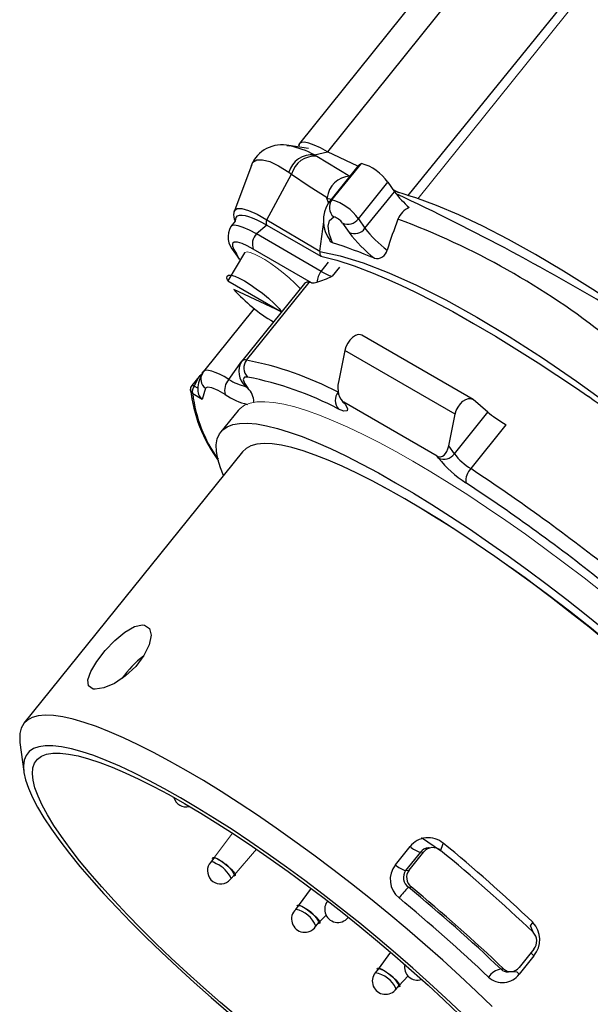
# Model space of a CAD drawing. Units: inches. Extents: x 0 to 10.9, y -0.1 to 8.4.
# Drawn here: x 8.8 to 9.3, y 6.5 to 7.4 of the extents above; entities that cross this region are included whole.
import ezdxf

# ---------------------------------------------------------------- set-up
doc = ezdxf.new("R2010")
doc.units = ezdxf.units.IN
doc.header["$MEASUREMENT"] = 0

msp = doc.modelspace()

# ---------------------------------------------------------------- linework, layer by layer
at = {"color": 7, "linetype": 'Continuous', "lineweight": 25}
for p, q in [((9.40694, 7.65264), (9.07984, 7.24573)), ((9.3732, 7.64604), (9.05678, 7.25241)), ((9.14577, 7.20984), (9.41942, 7.54694)), ((9.06426, 7.24835), (9.04812, 7.2507)), ((9.06914, 7.24308), (9.07984, 7.24573)), ((9.10462, 7.23386), (9.07984, 7.24573)), ((9.06914, 7.24308), (9.07115, 7.24204)), ((9.07115, 7.24204), (9.098, 7.22566)), ((9.01745, 7.23453), (9.00293, 7.19598)), ((9.0172, 7.23446), (9.01745, 7.23453)), ((9.0481, 7.22883), (9.05031, 7.22723)), ((9.10462, 7.23386), (9.08048, 7.2039)), ((9.08337, 7.20619), (9.10751, 7.23615)), ((9.03002, 7.18987), (9.05031, 7.22723)), ((9.10506, 7.1907), (9.1292, 7.22067)), ((9.1292, 7.22067), (9.13461, 7.21294)), ((9.11048, 7.18297), (9.13461, 7.21294)), ((9.13832, 7.21197), (9.13324, 7.21489)), ((9.14577, 7.20984), (9.13408, 7.2137)), ((9.08048, 7.2039), (9.07935, 7.20763)), ((9.07935, 7.20763), (9.08279, 7.20677)), ((9.13832, 7.21197), (9.13832, 7.21197)), ((9.00324, 7.19644), (9.00324, 7.19644)), ((9.00415, 7.18885), (9.00061, 7.18445)), ((9.03002, 7.18987), (9.07348, 7.16423)), ((9.07348, 7.16423), (9.07673, 7.18828)), ((9.10506, 7.1907), (9.11048, 7.18297)), ((9.02997, 7.18564), (9.02155, 7.17836)), ((9.02997, 7.18564), (9.07442, 7.16004)), ((9.09207, 7.18723), (9.09748, 7.17951)), ((9.07462, 7.14767), (9.02155, 7.17836)), ((9.00312, 7.164), (9.00765, 7.15746)), ((9.06659, 7.13838), (9.01899, 7.16591)), ((9.01163, 7.16285), (8.99811, 7.13989)), ((9.00765, 7.15746), (9.00507, 7.16218)), ((9.07462, 7.14767), (9.08065, 7.15516)), ((9.08959, 7.15114), (9.08355, 7.14365)), ((8.99811, 7.13989), (9.04204, 7.11448)), ((9.00297, 7.13295), (9.00297, 7.13295)), ((9.04204, 7.11448), (9.00297, 7.13295)), ((9.06083, 7.13781), (9.00953, 7.07414)), ((9.01349, 7.07498), (9.06479, 7.13865)), ((9.01969, 7.11722), (8.97821, 7.06573)), ((9.19901, 7.04264), (9.108, 7.09536)), ((9.09402, 7.08298), (9.08868, 7.05704)), ((9.18444, 7.03068), (9.09402, 7.08298)), ((8.99899, 7.05911), (9.00953, 7.07414)), ((8.97455, 7.06162), (8.96851, 7.05413)), ((8.97061, 7.05352), (8.97455, 7.06162)), ((8.97717, 7.0642), (8.97802, 7.06546)), ((8.97821, 7.06573), (8.97802, 7.06546)), ((8.96746, 7.05045), (8.96753, 7.05112)), ((8.97347, 7.05186), (8.97061, 7.05352)), ((8.97969, 7.05186), (8.97716, 7.04276)), ((8.97716, 7.04276), (8.96933, 7.04729)), ((9.21117, 7.03229), (9.19901, 7.04264)), ((9.09214, 7.04085), (9.09218, 7.04081)), ((9.09308, 7.04057), (9.0942, 7.03897)), ((9.16959, 6.99632), (9.09308, 7.04057)), ((9.00653, 7.03376), (8.99235, 7.01615)), ((9.1791, 7.00474), (9.18444, 7.03068)), ((9.1837, 6.99818), (9.21117, 7.03229)), ((9.22603, 7.02192), (9.19716, 6.98607)), ((9.1837, 6.99818), (9.1791, 7.00474)), ((9.01022, 6.9999), (8.83098, 6.77741)), ((9.17071, 6.99472), (9.16959, 6.99632)), ((8.82778, 6.76162), (8.83089, 6.73792)), ((9.15681, 6.68373), (9.17247, 6.67326)), ((9.13536, 6.66156), (9.14743, 6.67654)), ((9.15588, 6.67184), (9.14381, 6.65686)), ((9.14664, 6.65712), (9.15871, 6.6721)), ((9.15588, 6.67184), (9.15871, 6.6721)), ((9.16301, 6.67529), (9.16255, 6.67529)), ((9.16255, 6.67529), (9.16301, 6.67529)), ((8.98645, 6.6667), (8.98404, 6.6637)), ((9.14381, 6.65686), (9.14664, 6.65712)), ((8.99869, 6.64804), (9.00083, 6.65015)), ((9.00083, 6.65015), (9.0009, 6.65012)), ((9.0009, 6.65012), (9.00332, 6.65311)), ((9.06625, 6.64223), (9.05584, 6.62773)), ((9.14612, 6.64309), (9.14833, 6.6433)), ((9.05584, 6.62773), (9.05342, 6.62473)), ((9.05374, 6.62493), (9.05342, 6.62473)), ((9.0727, 6.61415), (9.0788, 6.62014)), ((9.09666, 6.61831), (9.09674, 6.61825)), ((9.09674, 6.61825), (9.09691, 6.61846)), ((9.07006, 6.61088), (9.07027, 6.61113)), ((9.07027, 6.61113), (9.0727, 6.61415)), ((9.24886, 6.59237), (9.23679, 6.57739)), ((9.13135, 6.59001), (9.1213, 6.57597)), ((9.24881, 6.58688), (9.23674, 6.5719)), ((9.1213, 6.57597), (9.11889, 6.57298)), ((9.22184, 6.57612), (9.22405, 6.57633)), ((9.13816, 6.56239), (9.14587, 6.57039)), ((9.22802, 6.57379), (9.23065, 6.57398)), ((9.13575, 6.55939), (9.13816, 6.56239)), ((9.13575, 6.55939), (9.13585, 6.56001))]:
    msp.add_line(p, q, dxfattribs=at)
at = {"color": 7, "linetype": 'Continuous', "lineweight": 18}
for p, q in [((9.42299, 7.54217), (9.15376, 7.20725)), ((9.00191, 6.68745), (8.98645, 6.6667)), ((9.00332, 6.65311), (9.02163, 6.67428))]:
    msp.add_line(p, q, dxfattribs=at)
at = {"color": 7, "linetype": 'Continuous', "lineweight": 25, "flags": 128}
for points in [[(9.07984, 7.24573), (9.07408, 7.24885), (9.06894, 7.25122), (9.06454, 7.25279), (9.06099, 7.25351), (9.05837, 7.25338), (9.05676, 7.25238), (9.05618, 7.25055), (9.05678, 7.25241)], [(9.04812, 7.2507), (9.04638, 7.25093), (9.04854, 7.25049)], [(9.01745, 7.23453), (9.01869, 7.23711), (9.0219, 7.23901), (9.0265, 7.2392), (9.03242, 7.23764), (9.03963, 7.23426), (9.0481, 7.22883)], [(9.10751, 7.23615), (9.10582, 7.23507), (9.10462, 7.23386)], [(9.05031, 7.22723), (9.06474, 7.21758), (9.07945, 7.20814)], [(9.08048, 7.2039), (9.08135, 7.20483), (9.08337, 7.20619)], [(9.41803, 7.04636), (9.39404, 7.06487), (9.3699, 7.08281), (9.3459, 7.09998), (9.32128, 7.1169), (9.29712, 7.1328), (9.27328, 7.14774), (9.25016, 7.16145), (9.228, 7.17381), (9.20704, 7.18466), (9.18737, 7.19397), (9.16904, 7.20171), (9.15225, 7.2078), (9.14561, 7.20973)], [(9.00324, 7.19644), (9.00359, 7.19766), (9.00581, 7.19929), (9.0097, 7.1993), (9.01515, 7.19767), (9.022, 7.19448), (9.03002, 7.18987)], [(9.00415, 7.18885), (9.00473, 7.1904), (9.00503, 7.19187), (9.00599, 7.19305), (9.0076, 7.19368), (9.00974, 7.19377), (9.01242, 7.19336), (9.0151, 7.19262), (9.01814, 7.19152), (9.02178, 7.18994), (9.02573, 7.18798), (9.02997, 7.18564)], [(9.08383, 7.17103), (9.08101, 7.17864), (9.08024, 7.18479), (9.08152, 7.18941), (9.08484, 7.19239)], [(9.02155, 7.17836), (9.01578, 7.18148), (9.01071, 7.18375), (9.00649, 7.1851), (9.00326, 7.18549), (9.00112, 7.18492), (9.00061, 7.18445)], [(9.08383, 7.17103), (9.08228, 7.17201), (9.08158, 7.17313)], [(9.01899, 7.16591), (9.01402, 7.16858), (9.00973, 7.17044), (9.00603, 7.17149), (9.00339, 7.17149), (9.002, 7.17041), (9.00191, 7.16835), (9.00296, 7.16561), (9.00507, 7.16218)], [(9.00507, 7.16218), (9.00383, 7.16311), (9.00312, 7.164)], [(9.07346, 7.16405), (9.09009, 7.16045), (9.109, 7.15463), (9.12992, 7.14662), (9.15258, 7.13646), (9.17674, 7.12427), (9.20214, 7.11017), (9.22858, 7.09428), (9.25586, 7.07672), (9.28377, 7.05762), (9.31212, 7.03714), (9.34069, 7.01549), (9.36927, 6.99293)], [(9.07442, 7.16004), (9.08729, 7.15687), (9.10156, 7.15231), (9.11724, 7.14634), (9.12824, 7.14169), (9.13976, 7.13647), (9.15181, 7.13068), (9.16643, 7.12325), (9.18237, 7.1147), (9.19946, 7.10507), (9.2173, 7.09457), (9.23504, 7.0837), (9.25243, 7.07264), (9.26759, 7.06272), (9.28285, 7.05245), (9.29356, 7.04505)], [(8.99811, 7.13989), (8.99732, 7.14217), (8.99752, 7.14374), (8.99868, 7.14453), (9.00078, 7.14452), (9.00372, 7.14372), (9.0074, 7.14214), (9.01168, 7.13985), (9.0164, 7.13693), (9.02138, 7.1335), (9.02643, 7.12969), (9.03137, 7.12563), (9.036, 7.12148), (9.04016, 7.11739), (9.04204, 7.11448)], [(9.108, 7.09536), (9.10692, 7.09579), (9.10489, 7.09583), (9.10264, 7.09507), (9.10036, 7.09357), (9.0982, 7.09143), (9.09634, 7.08882), (9.09491, 7.08593), (9.09402, 7.08298)], [(8.97728, 7.06411), (8.97638, 7.06303), (8.97483, 7.06194)], [(8.97821, 7.06573), (8.97808, 7.06557), (8.97729, 7.06414)], [(8.99899, 7.05911), (8.99496, 7.06144), (8.99122, 7.06338), (8.98783, 7.06489), (8.98487, 7.06595), (8.98237, 7.06654), (8.98037, 7.06666), (8.97891, 7.0663), (8.97821, 7.06573)], [(9.01424, 7.06112), (9.01166, 7.06088), (9.01078, 7.05915), (9.01176, 7.05601), (9.01443, 7.05186)], [(8.96851, 7.05413), (8.9685, 7.05411), (8.96858, 7.05407)], [(8.97061, 7.05352), (8.97015, 7.05377), (8.96973, 7.05397), (8.96936, 7.05412), (8.96905, 7.0542), (8.9688, 7.05423), (8.96861, 7.0542), (8.96851, 7.05413)], [(8.99601, 7.04692), (8.99005, 7.05019), (8.98502, 7.05224), (8.98147, 7.05278), (8.97969, 7.05186)], [(9.01443, 7.05186), (9.01323, 7.05273), (9.01259, 7.05345)], [(8.96933, 7.04729), (8.96807, 7.0487), (8.96746, 7.05045)], [(9.18444, 7.03068), (9.18533, 7.03363), (9.18676, 7.03652), (9.18862, 7.03913), (9.19078, 7.04127), (9.19306, 7.04277), (9.1953, 7.04353), (9.19734, 7.04348), (9.19901, 7.04264)], [(9.0942, 7.03897), (9.09611, 7.0354), (9.09578, 7.0334), (9.09323, 7.03323), (9.08881, 7.03488)], [(9.0942, 7.03897), (9.09296, 7.0399), (9.09218, 7.04081)], [(8.99452, 6.98041), (8.99202, 6.98677), (8.98992, 6.99374), (8.98879, 7.00002), (8.98862, 7.00559), (8.98943, 7.01043), (8.9912, 7.01451), (8.99393, 7.01784), (8.99762, 7.02038), (9.00224, 7.02214), (9.00778, 7.02311), (9.01422, 7.02328), (9.02154, 7.02265), (9.02971, 7.02123), (9.03869, 7.01902), (9.04847, 7.01603), (9.059, 7.01227), (9.07024, 7.00776), (9.08215, 7.0025), (9.09469, 6.99652), (9.10782, 6.98985), (9.12148, 6.9825), (9.13562, 6.9745)], [(9.30932, 6.84369), (9.29411, 6.85609), (9.27874, 6.86828), (9.26327, 6.88022), (9.24776, 6.89186), (9.23227, 6.90315), (9.21687, 6.91405), (9.20162, 6.92452), (9.18657, 6.93451), (9.17178, 6.94398), (9.15732, 6.9529), (9.14323, 6.96123), (9.12958, 6.96894), (9.11643, 6.976), (9.10381, 6.98238), (9.09178, 6.98805), (9.08039, 6.993), (9.06969, 6.9972), (9.05971, 7.00064), (9.0505, 7.0033), (9.04208, 7.00518), (9.03451, 7.00626), (9.02779, 7.00654), (9.02197, 7.00602), (9.01706, 7.0047), (9.01309, 7.00259), (9.01022, 6.9999)], [(9.13562, 6.9745), (9.1502, 6.96588), (9.16516, 6.95668), (9.18045, 6.94692), (9.196, 6.93664), (9.21177, 6.92589), (9.2277, 6.91469), (9.24372, 6.90309), (9.25978, 6.89114), (9.27582, 6.87887), (9.29179, 6.86633), (9.30762, 6.85356)], [(8.88769, 6.80549), (8.88406, 6.80799), (8.88343, 6.81291), (8.88576, 6.81985), (8.89069, 6.82817), (8.89753, 6.83697), (8.90547, 6.84526), (8.91374, 6.85211), (8.92156, 6.85663), (8.92816, 6.85814), (8.92994, 6.85793), (8.93384, 6.85517), (8.93517, 6.84956), (8.93366, 6.84182), (8.92932, 6.83293), (8.92258, 6.82405), (8.9142, 6.81618), (8.90515, 6.81009), (8.89654, 6.80633), (8.8895, 6.80525), (8.88769, 6.80549)], [(9.2147, 6.54524), (9.20167, 6.55783), (9.18814, 6.57052), (9.17416, 6.58325), (9.15978, 6.59598), (9.14507, 6.60864), (9.13008, 6.6212), (9.11487, 6.6336), (9.0995, 6.64579), (9.08403, 6.65773), (9.06852, 6.66937), (9.05304, 6.68066), (9.03764, 6.69156), (9.02238, 6.70203), (9.00733, 6.71201), (8.99254, 6.72149), (8.97808, 6.73041), (8.96399, 6.73874), (8.95035, 6.74645), (8.93719, 6.75351), (8.92457, 6.75989), (8.91254, 6.76556), (8.90115, 6.77051), (8.89045, 6.77471), (8.88047, 6.77815), (8.87126, 6.78081), (8.86285, 6.78268), (8.85527, 6.78376), (8.84855, 6.78405), (8.84273, 6.78353), (8.83782, 6.78221), (8.83385, 6.7801), (8.83082, 6.77721), (8.82876, 6.77354), (8.82767, 6.76912), (8.82754, 6.76395), (8.82778, 6.76162)], [(8.95939, 6.71633), (8.94612, 6.72382), (8.93335, 6.73065), (8.92112, 6.73681), (8.90949, 6.74225), (8.89851, 6.74696), (8.88821, 6.75092), (8.87866, 6.75411), (8.86987, 6.75653), (8.8619, 6.75815), (8.85478, 6.75897), (8.84853, 6.75899), (8.84318, 6.75821), (8.83876, 6.75663), (8.83528, 6.75426), (8.83275, 6.75111), (8.83119, 6.74718), (8.83061, 6.74251), (8.83101, 6.73711), (8.83238, 6.73099), (8.83472, 6.72419), (8.83801, 6.71674), (8.84226, 6.70866), (8.84743, 6.69999), (8.85351, 6.69076), (8.86047, 6.68102), (8.86828, 6.67081), (8.87691, 6.66016), (8.88632, 6.64913), (8.89647, 6.63776), (8.90733, 6.62609), (8.91884, 6.61418), (8.93095, 6.60207), (8.94363, 6.58982), (8.9568, 6.57748), (8.97042, 6.5651), (8.98444, 6.55273), (8.99878, 6.54043)], [(9.00626, 6.53673), (8.99212, 6.54874), (8.97828, 6.56082), (8.96481, 6.57294), (8.95176, 6.58503), (8.93919, 6.59705), (8.92715, 6.60894), (8.9157, 6.62066), (8.90487, 6.63215), (8.89473, 6.64337), (8.88531, 6.65427), (8.87665, 6.66479), (8.8688, 6.6749), (8.86177, 6.68455), (8.85561, 6.6937), (8.85034, 6.70232), (8.84599, 6.71035), (8.84256, 6.71778), (8.84008, 6.72457), (8.83856, 6.73068), (8.838, 6.7361), (8.8384, 6.74079), (8.83977, 6.74475), (8.8421, 6.74795), (8.84537, 6.75038), (8.84958, 6.75202), (8.85471, 6.75288), (8.86073, 6.75294), (8.86761, 6.75222), (8.87534, 6.7507), (8.88387, 6.7484), (8.89317, 6.74533), (8.9032, 6.7415), (8.91392, 6.73692), (8.92528, 6.73162), (8.93722, 6.72562), (8.94971, 6.71895), (8.96269, 6.71162), (8.9761, 6.70368), (8.98988, 6.69516), (9.00398, 6.6861), (9.01833, 6.67653), (9.03287, 6.66649), (9.04755, 6.65603), (9.06229, 6.64519), (9.07704, 6.63403), (9.09173, 6.62258), (9.10631, 6.61089), (9.12069, 6.59902), (9.13483, 6.58702), (9.14867, 6.57493), (9.16214, 6.56282), (9.17519, 6.55073), (9.18776, 6.53871)], [(9.18973, 6.53979), (9.1768, 6.55209), (9.16339, 6.56446), (9.14957, 6.57684), (9.13538, 6.58919), (9.12089, 6.60144), (9.10616, 6.61355), (9.09126, 6.62548), (9.07623, 6.63716), (9.06116, 6.64855), (9.04609, 6.6596), (9.03109, 6.67027), (9.01623, 6.6805), (9.00157, 6.69027), (8.98717, 6.69952), (8.97309, 6.70822), (8.95939, 6.71633)], [(8.98865, 6.66236), (8.98626, 6.66355), (8.98463, 6.66393), (8.98404, 6.6637)], [(8.98645, 6.6667), (8.98557, 6.66672), (8.98592, 6.66749), (8.98725, 6.66743), (8.9894, 6.66657), (8.99215, 6.66498), (8.99519, 6.66284), (8.9982, 6.66038), (9.00085, 6.65787), (9.00286, 6.65558), (9.004, 6.65376), (9.00415, 6.65261), (9.0033, 6.65225), (9.00269, 6.65234)], [(9.05584, 6.62773), (9.05495, 6.62775), (9.0553, 6.62852), (9.05663, 6.62847), (9.05878, 6.6276), (9.06153, 6.62601), (9.06457, 6.62387), (9.06758, 6.62141), (9.07024, 6.61891), (9.07224, 6.61662), (9.07338, 6.6148), (9.07354, 6.61364), (9.07269, 6.61328), (9.07207, 6.61337)], [(9.09674, 6.61825), (9.09677, 6.61828), (9.09691, 6.61846)], [(9.24819, 6.60629), (9.24599, 6.61141), (9.24799, 6.61433)], [(9.24881, 6.58688), (9.24695, 6.58889), (9.24881, 6.58688)], [(9.1213, 6.57597), (9.12041, 6.57599), (9.12077, 6.57676), (9.12209, 6.57671), (9.12425, 6.57584), (9.12699, 6.57425), (9.13004, 6.57211), (9.13305, 6.56966), (9.1357, 6.56715), (9.13771, 6.56486), (9.13885, 6.56304), (9.139, 6.56188), (9.13815, 6.56152), (9.13754, 6.56161)], [(9.23065, 6.57398), (9.23488, 6.57391), (9.23674, 6.5719)]]:
    msp.add_lwpolyline(points, dxfattribs=at)
at = {"color": 7, "linetype": 'Continuous', "lineweight": 18, "flags": 128}
for points in [[(9.05737, 7.13352), (9.05686, 7.13407), (9.0529, 7.13813), (9.04839, 7.1423), (9.04352, 7.14646), (9.03845, 7.15044), (9.03337, 7.15409), (9.02845, 7.1573), (9.02389, 7.15994), (9.01984, 7.16191), (9.01646, 7.16316), (9.01385, 7.16362), (9.01212, 7.16328), (9.01163, 7.16285)], [(9.14981, 6.9921), (9.13566, 7.0001), (9.122, 7.00745), (9.10887, 7.01413), (9.09633, 7.0201), (9.08442, 7.02536), (9.07318, 7.02988), (9.06265, 7.03364), (9.05288, 7.03663), (9.04389, 7.03884), (9.03572, 7.04026), (9.0284, 7.04088), (9.02196, 7.04071), (9.01642, 7.03974), (9.0118, 7.03799), (9.00811, 7.03544), (9.00653, 7.03376)], [(9.30597, 6.88393), (9.29001, 6.89647), (9.27396, 6.90874), (9.2579, 6.9207), (9.24188, 6.93229), (9.22595, 6.94349), (9.21019, 6.95425), (9.19463, 6.96452), (9.17934, 6.97428), (9.16438, 6.98348), (9.14981, 6.9921)], [(9.14605, 6.95963), (9.12668, 6.97045), (9.12542, 6.9711)], [(8.99106, 6.66536), (8.98868, 6.66654), (8.98704, 6.66693), (8.98645, 6.6667)], [(9.06045, 6.62639), (9.05806, 6.62758), (9.05642, 6.62796), (9.05584, 6.62773)], [(9.12591, 6.57463), (9.12352, 6.57582), (9.12189, 6.5762), (9.1213, 6.57597)]]:
    msp.add_lwpolyline(points, dxfattribs=at)
at = {"color": 7, "linetype": 'Continuous', "lineweight": 25}
for centre, radius, start, end in [((9.04212, 7.2244), 0.02687, 76.1865, 158.02151), ((9.03516, 7.18094), 0.07083, 61.32836, 79.11085), ((9.06713, 7.2234), 0.01978, 84.16933, 164.06737), ((9.06964, 7.2221), 0.02, 85.66862, 165.14269), ((9.09687, 7.19833), 0.03929, 34.64699, 74.29315), ((9.09925, 7.20574), 0.01995, 93.59604, 173.11082), ((9.19928, 7.26173), 0.08101, 217.03597, 229.636), ((9.08413, 7.20699), 0.00482, 166.17625, 172.31328), ((9.09119, 7.20005), 0.00995, 141.86406, 230.29469), ((9.07273, 7.16836), 0.03929, 34.64722, 74.29339), ((8.30169, 5.42719), 1.96948, 58.76769, 64.9332), ((9.01307, 7.19404), 0.01032, 169.1796, 210.20016), ((9.10449, 7.18936), 0.02807, 148.8058, 215.31213), ((9.15341, 7.18436), 0.01698, 112.84686, 159.27847), ((9.0341, 7.18771), 0.00462, 152.1004, 206.60467), ((9.08129, 7.17979), 0.01309, 34.64083, 74.3002), ((9.09642, 7.197), 0.01069, 245.98098, 323.91446), ((9.5725, 7.02288), 0.46611, 158.94058, 162.23601), ((8.92092, 6.60489), 0.62427, 51.57095, 69.69783), ((9.01502, 7.17585), 0.01679, 149.16367, 224.8816), ((9.10184, 7.18927), 0.01069, 245.98087, 323.91458), ((9.18673, 7.24218), 0.09654, 217.82606, 232.98736), ((9.02987, 7.17016), 0.01168, 135.42049, 201.34167), ((9.19302, 7.25283), 0.12043, 217.50765, 231.6043), ((9.07814, 7.16305), 0.00479, 168.00912, 218.95224), ((9.0685, 7.16491), 0.00503, 350.15284, 352.30095), ((8.97728, 6.82659), 0.36054, 66.98761, 72.81044), ((9.12023, 7.16675), 0.00855, 256.42886, 348.7713), ((9.08626, 7.13797), 0.01515, 140.20462, 176.99661), ((9.09422, 7.1793), 0.03722, 238.22097, 253.34875), ((9.03856, 7.23987), 0.10622, 287.85346, 295.05859), ((9.10371, 7.22287), 0.13503, 221.74862, 239.64693), ((9.06354, 7.13481), 0.00404, 71.89017, 132.02707), ((9.04925, 7.02951), 0.11024, 80.9482, 81.89412), ((9.06792, 7.14964), 0.01134, 263.24481, 286.42334), ((9.01224, 7.07114), 0.00404, 71.88848, 132.02737), ((9.02152, 7.06846), 0.01033, 140.93664, 225.25835), ((8.95929, 6.79934), 0.28091, 62.60417, 78.87368), ((9.02385, 7.06568), 0.01663, 149.44004, 227.39577), ((8.99979, 7.05033), 0.0264, 148.52947, 177.88322), ((8.97488, 7.06119), 0.000543, 68.35625, 127.99733), ((8.97423, 7.05808), 0.00371, 65.16323, 76.74278), ((8.98562, 7.0595), 0.00967, 150.89811, 232.21796), ((9.00757, 7.05054), 0.01212, 135.04043, 197.41109), ((9.02376, 7.09939), 0.04729, 238.42215, 256.34761), ((8.96091, 6.79058), 0.27574, 62.36721, 78.84856), ((8.9716, 7.05116), 0.0042, 135.98831, 189.64496), ((9.08559, 7.06363), 0.11872, 186.04933, 216.60856), ((8.97477, 7.04942), 0.00584, 135.42037, 201.34099), ((8.98373, 7.05073), 0.01033, 173.69473, 230.49327), ((8.99934, 7.0362), 0.02174, 46.04983, 52.57673), ((9.0037, 7.04038), 0.01572, 0.41306, 46.9267), ((9.08186, 7.06025), 0.11328, 186.56649, 215.93184), ((9.02461, 7.08605), 0.04847, 233.83875, 257.72333), ((9.0967, 7.04197), 0.01061, 140.25916, 221.90264), ((8.34248, 5.67291), 1.66953, 52.07455, 55.27274), ((9.08998, 7.03171), 0.00939, 70.7248, 76.69183), ((9.17506, 7.00448), 0.01069, 245.98171, 323.9138), ((9.24274, 7.05217), 0.09214, 218.57917, 237.42726), ((9.22691, 7.03265), 0.05527, 218.57736, 237.42939), ((9.20696, 6.97618), 0.01392, 134.75803, 186.83328), ((8.29468, 5.61956), 1.63762, 51.47887, 56.55836), ((8.31461, 5.64421), 1.59423, 51.47752, 56.55976), ((8.98193, 6.76388), 0.08668, 127.62937, 144.39904), ((8.96387, 6.71942), 0.01046, 196.24251, 284.54622), ((9.16235, 6.66445), 0.0192, 50.44522, 140.98844), ((9.1606, 6.69025), 0.01901, 226.17235, 255.63865), ((9.16303, 6.6662), 0.00911, 93.07313, 141.75224), ((9.16617, 6.66585), 0.00972, 49.61922, 140.02544), ((9.26126, 6.64531), 0.09309, 158.61349, 162.52712), ((8.25132, 5.55546), 1.44844, 46.50941, 50.50901), ((8.30263, 5.61942), 1.37243, 46.46306, 50.55533), ((8.99216, 6.65661), 0.01077, 138.86421, 307.3176), ((8.97882, 6.64027), 0.02418, 24.02812, 66.01393), ((9.15069, 6.64946), 0.01953, 141.715, 230.88884), ((9.14853, 6.67527), 0.01901, 226.17229, 255.63871), ((9.15175, 6.65111), 0.0098, 144.08467, 234.94716), ((9.15446, 6.65106), 0.00989, 142.21128, 231.67384), ((9.20789, 6.58078), 0.08774, 134.75244, 142.40534), ((8.24688, 5.55006), 1.4154, 46.46268, 50.55568), ((8.22713, 5.52544), 1.44852, 46.50951, 50.5089), ((9.08764, 6.62507), 0.01019, 138.94089, 196.14696), ((8.26648, 5.57453), 1.37235, 46.46294, 50.55545), ((9.06115, 6.61704), 0.01083, 133.21112, 325.33699), ((9.0491, 6.60257), 0.02284, 22.02122, 78.26437), ((9.08822, 6.62491), 0.01071, 194.46149, 321.99149), ((9.23322, 6.60015), 0.02048, 319.59097, 43.81769), ((9.24076, 6.59896), 0.01044, 320.90242, 44.61262), ((9.15354, 6.57767), 0.01072, 168.79197, 288.24057), ((9.22454, 6.5612), 0.01516, 100.26902, 147.34738), ((9.22715, 6.58084), 0.0071, 221.64672, 277.06309), ((9.22995, 6.58253), 0.00856, 226.45632, 323.10769), ((9.12732, 6.56618), 0.01083, 141.14933, 324.09833), ((9.11545, 6.5509), 0.02234, 24.06224, 81.14462), ((9.22315, 6.58169), 0.01675, 227.28234, 324.21903)]:
    msp.add_arc(centre, radius, start, end, dxfattribs=at)
at = {"color": 7, "linetype": 'Continuous', "lineweight": 18}
for centre, radius, start, end in [((8.49003, 5.8565), 1.28345, 42.92784, 59.26053), ((8.98123, 6.64327), 0.02418, 24.03236, 66.01225), ((9.05061, 6.6043), 0.02418, 24.03274, 66.01187), ((9.11608, 6.55254), 0.02418, 24.03319, 66.01219)]:
    msp.add_arc(centre, radius, start, end, dxfattribs=at)
at = {"color": 7, "linetype": 'Continuous', "lineweight": 25}
for centre, major_axis, ratio, start_param, end_param in [((9.09564, 7.05302), (0.00044, 0.01308), 0.565643, 1.277042, 2.847839), ((9.22161, 7.02625), (0.01235, -0.0082), 0.085931, 3.765859, 5.135298), ((9.17215, 7.00877), (0.00044, 0.01308), 0.565643, 2.847838, 4.418634)]:
    msp.add_ellipse(centre, major_axis=major_axis, ratio=ratio, start_param=start_param, end_param=end_param, dxfattribs=at)

doc.saveas('drawing.dxf')
